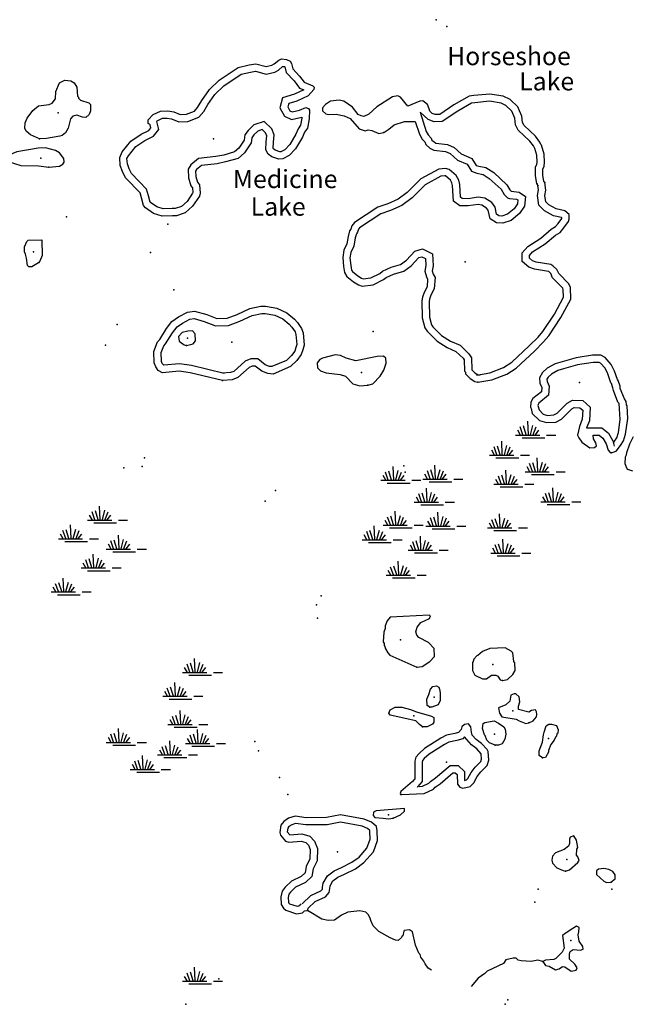
# Model space of a CAD drawing. Extents: x 1896717 to 2422910, y 16167611 to 16544889.
# Drawn here: x 2061500 to 2078325, y 16323212 to 16350254 of the extents above; entities that cross this region are included whole.
import ezdxf
from ezdxf.enums import TextEntityAlignment as Align

# ---------------------------------------------------------------- set-up
doc = ezdxf.new("R2010")
doc.units = 0
doc.header["$MEASUREMENT"] = 0
for name, color, linetype in [('L3', 7, 'CONTINUOUS'), ('L4', 7, 'CONTINUOUS'), ('L5', 7, 'CONTINUOUS')]:
    doc.layers.add(name, color=color, linetype=linetype)
doc.styles.add('STYLE-FONT023', font='font023.shx')

# ---------------------------------------------------------------- blocks, each defined once
blk = doc.blocks.new('SWAMP_1')
at = {"layer": 'L5', "color": 7, "linetype": 'CONTINUOUS'}
for p, q in [((317, 8), (300, 383)), ((-33, 0), (633, 0)), ((100, 0), (25, 133)), ((167, 8), (92, 225)), ((258, 8), (183, 250)), ((375, 8), (442, 267)), ((442, -8), (533, 225)), ((508, 8), (608, 133)), ((817, 0), (1067, 0)), ((142, -75), (767, -75))]:
    blk.add_line(p, q, dxfattribs=at)
blk = doc.blocks.new('SWAMP_4')
at = {"layer": 'L5', "color": 7, "linetype": 'CONTINUOUS'}
for p, q in [((317, 8), (300, 383)), ((-33, 0), (633, 0)), ((100, 0), (25, 133)), ((167, 8), (92, 225)), ((258, 8), (183, 250)), ((375, 8), (442, 267)), ((442, -8), (533, 225)), ((508, 8), (608, 133)), ((817, 0), (1067, 0)), ((142, -75), (767, -75))]:
    blk.add_line(p, q, dxfattribs=at)
blk = doc.blocks.new('SWAMP_3')
at = {"layer": 'L5', "color": 7, "linetype": 'CONTINUOUS'}
for p, q in [((317, 8), (300, 383)), ((-33, 0), (633, 0)), ((100, 0), (25, 133)), ((167, 8), (92, 225)), ((258, 8), (183, 250)), ((375, 8), (442, 267)), ((442, -8), (533, 225)), ((508, 8), (608, 133)), ((817, 0), (1067, 0)), ((142, -75), (767, -75))]:
    blk.add_line(p, q, dxfattribs=at)
blk = doc.blocks.new('SWAMP_2')
at = {"layer": 'L5', "color": 7, "linetype": 'CONTINUOUS'}
for p, q in [((317, 8), (300, 383)), ((-33, 0), (633, 0)), ((100, 0), (25, 133)), ((167, 8), (92, 225)), ((258, 8), (183, 250)), ((375, 8), (442, 267)), ((442, -8), (533, 225)), ((508, 8), (608, 133)), ((817, 0), (1067, 0)), ((142, -75), (767, -75))]:
    blk.add_line(p, q, dxfattribs=at)

msp = doc.modelspace()

# ---------------------------------------------------------------- linework, layer by layer
at = {"layer": 'L3', "color": 140, "linetype": 'CONTINUOUS', "flags": 128}
for points in [[(2065695.78, 16344870.72), (2065412.46, 16344862.38), (2065179.14, 16344929.05), (2064954.15, 16345087.38), (2064904.15, 16345154.05), (2064845.81, 16345362.39), (2064804.15, 16345495.73), (2064404.16, 16345912.39), (2064320.82, 16346087.39), (2064262.49, 16346254.06), (2064245.82, 16346470.73), (2064312.49, 16346620.74), (2064554.16, 16346920.74), (2064837.48, 16347112.4), (2065045.8, 16347212.4), (2065104.14, 16347287.4), (2065087.47, 16347362.4), (2065029.14, 16347404.07), (2065029.14, 16347504.07), (2065162.47, 16347645.74), (2065370.79, 16347745.74), (2065570.78, 16347754.07), (2065729.12, 16347720.74), (2065904.12, 16347645.74), (2066079.11, 16347662.4), (2066304.1, 16347745.74), (2066387.43, 16347845.74), (2066504.1, 16348037.41), (2066712.42, 16348337.41), (2066979.08, 16348595.75), (2067495.73, 16348937.41), (2067804.06, 16349012.41), (2067987.38, 16349037.41), (2068270.7, 16348970.75), (2068429.04, 16349004.08), (2068487.37, 16349037.41), (2068620.69, 16349145.75), (2068687.36, 16349179.08), (2068829.03, 16349162.41), (2068929.02, 16349112.41), (2068962.35, 16349054.08), (2069004.02, 16348904.08), (2069187.35, 16348704.08), (2069312.34, 16348537.41), (2069554.01, 16348437.41), (2069587.34, 16348404.08), (2069579.01, 16348337.41), (2069420.67, 16348162.4), (2069112.35, 16348020.74), (2068887.36, 16347954.07), (2068862.36, 16347862.4), (2068920.69, 16347754.07), (2068987.35, 16347720.74), (2069187.35, 16347770.74), (2069362.34, 16347845.74), (2069429.01, 16347812.4), (2069462.34, 16347770.74), (2069445.67, 16347529.07), (2069404.01, 16347279.07), (2069320.67, 16347162.4), (2069270.68, 16347029.07), (2069079.02, 16346704.06), (2068904.03, 16346520.73), (2068729.03, 16346429.06), (2068620.7, 16346420.73), (2068420.7, 16346487.39), (2068320.7, 16346562.39), (2068262.38, 16346679.06), (2068270.71, 16346904.07), (2068287.38, 16347062.4), (2068254.05, 16347145.74), (2068162.38, 16347237.4), (2068037.38, 16347195.74), (2067929.06, 16347087.4), (2067879.06, 16347012.4), (2067854.06, 16346870.74), (2067670.72, 16346595.73), (2067495.73, 16346445.73), (2067154.08, 16346345.73), (2066920.75, 16346295.73), (2066495.76, 16346254.06), (2066354.1, 16346137.39), (2066329.1, 16346095.73), (2066337.43, 16345945.73), (2066379.1, 16345787.39), (2066437.43, 16345720.73), (2066454.1, 16345487.39), (2066437.43, 16345404.05), (2066245.77, 16345129.05), (2066045.77, 16344945.72), (2065804.12, 16344870.72), (2065695.78, 16344870.72)], [(2065687.45, 16345070.72), (2065437.46, 16345062.38), (2065262.47, 16345112.38), (2065095.8, 16345229.05), (2065087.47, 16345245.72), (2065037.47, 16345420.73), (2064979.14, 16345604.06), (2064570.82, 16346029.06), (2064504.16, 16346162.39), (2064462.49, 16346295.73), (2064445.82, 16346437.39), (2064487.49, 16346512.4), (2064687.48, 16346770.74), (2064937.47, 16346937.4), (2065170.8, 16347054.07), (2065320.79, 16347237.4), (2065262.46, 16347462.4), (2065279.13, 16347479.07), (2065420.79, 16347545.74), (2065554.13, 16347554.07), (2065670.78, 16347529.07), (2065870.78, 16347445.74), (2066120.77, 16347462.4), (2066420.76, 16347579.07), (2066554.1, 16347729.07), (2066670.75, 16347929.07), (2066862.42, 16348204.08), (2067104.08, 16348437.41), (2067579.06, 16348754.08), (2067837.39, 16348812.41), (2067979.05, 16348837.41), (2068270.7, 16348762.41), (2068504.04, 16348812.41), (2068604.03, 16348870.75), (2068720.69, 16348970.75), (2068770.69, 16348970.75), (2068779.03, 16348962.41), (2068820.69, 16348804.08), (2069037.35, 16348579.08), (2069187.35, 16348370.75), (2069304.01, 16348329.08), (2069045.68, 16348212.41), (2068720.69, 16348112.4), (2068645.69, 16347837.4), (2068770.69, 16347604.07), (2068962.36, 16347512.4), (2069245.68, 16347579.07), (2069245.68, 16347554.07), (2069212.35, 16347354.07), (2069145.68, 16347254.07), (2069087.35, 16347112.4), (2068920.69, 16346829.06), (2068779.03, 16346679.06), (2068670.69, 16346629.06), (2068645.7, 16346620.73), (2068512.37, 16346670.73), (2068479.04, 16346695.73), (2068462.37, 16346720.73), (2068470.7, 16346887.4), (2068487.37, 16347087.4), (2068420.7, 16347254.07), (2068212.38, 16347462.4), (2067929.06, 16347370.74), (2067770.72, 16347212.4), (2067687.39, 16347087.4), (2067662.39, 16346945.74), (2067520.73, 16346729.06), (2067395.73, 16346629.06), (2067104.08, 16346537.39), (2066887.42, 16346495.73), (2066412.43, 16346445.73), (2066204.11, 16346270.73), (2066129.11, 16346145.73), (2066137.44, 16345912.39), (2066195.77, 16345687.39), (2066245.77, 16345637.39), (2066254.11, 16345504.06), (2066245.77, 16345487.39), (2066095.77, 16345262.38), (2065945.78, 16345120.72), (2065770.78, 16345070.72), (2065695.78, 16345070.72)], [(2062045.89, 16346979.07), (2061795.9, 16347095.74), (2061679.24, 16347195.74), (2061637.57, 16347279.07), (2061645.9, 16347420.74), (2061704.24, 16347554.08), (2061862.56, 16347762.41), (2062020.89, 16347887.41), (2062312.55, 16347920.75), (2062395.88, 16347962.41), (2062479.22, 16348079.08), (2062495.88, 16348279.08), (2062595.87, 16348520.75), (2062737.54, 16348595.75), (2062904.2, 16348579.08), (2062995.86, 16348520.75), (2063070.86, 16348404.08), (2063087.53, 16348154.08), (2063112.53, 16348129.08), (2063112.53, 16348095.75), (2063170.86, 16348045.75), (2063395.85, 16347970.75), (2063445.85, 16347929.08), (2063445.85, 16347754.08), (2063412.52, 16347645.74), (2063312.52, 16347570.74), (2063229.19, 16347579.07), (2063070.86, 16347629.08), (2062962.53, 16347604.08), (2062895.86, 16347529.07), (2062829.21, 16347279.07), (2062754.21, 16347145.74), (2062662.54, 16347070.74), (2062604.21, 16347054.07), (2062237.55, 16346987.4), (2062045.89, 16346979.07)], [(2075920.48, 16345779.05), (2075895.48, 16345820.72), (2075870.48, 16345979.05), (2075870.48, 16346162.38), (2075903.82, 16346220.72), (2075912.15, 16346337.38), (2075903.82, 16346562.39), (2075828.82, 16346804.06), (2075812.15, 16346829.06), (2075787.15, 16346887.39), (2075662.16, 16347054.06), (2075353.84, 16347345.73), (2075312.17, 16347429.06), (2075287.17, 16347604.07), (2075228.84, 16347754.07), (2075178.84, 16347862.4), (2074970.51, 16348062.4), (2074778.85, 16348154.07), (2074412.19, 16348212.4), (2073970.54, 16348170.74), (2073845.54, 16348154.07), (2073420.55, 16347912.4), (2073037.23, 16347654.07), (2072912.24, 16347645.74), (2072828.91, 16347679.07), (2072762.24, 16347745.74), (2072745.57, 16347804.07), (2072695.57, 16347920.74), (2072570.58, 16348029.07), (2072487.25, 16348020.74), (2072161.25, 16347875.82)], [(2072161.25, 16347875.82), (2071962.27, 16348129.07), (2071887.27, 16348162.4), (2071737.27, 16348137.4), (2071303.96, 16347862.4), (2071087.29, 16347662.4), (2070953.97, 16347595.74), (2070878.97, 16347612.4), (2070795.63, 16347645.74), (2070637.31, 16347854.07), (2070403.98, 16348012.4), (2070270.65, 16348045.74), (2070037.32, 16348012.4), (2069895.66, 16347929.07), (2069820.66, 16347837.4), (2069820.66, 16347754.07), (2069904, 16347670.74), (2069978.99, 16347654.07), (2070187.32, 16347662.4), (2070412.31, 16347612.4), (2070578.98, 16347537.4), (2070820.63, 16347254.07), (2070987.3, 16347204.07), (2071070.62, 16347229.07), (2071170.62, 16347212.4), (2071362.28, 16347129.06), (2071503.95, 16347154.06)], [(2075745.49, 16345679.05), (2075703.83, 16345754.05), (2075670.49, 16345962.38), (2075670.49, 16346212.38), (2075703.83, 16346279.05), (2075712.16, 16346337.39), (2075703.83, 16346529.06), (2075645.49, 16346720.73), (2075637.16, 16346737.39), (2075612.16, 16346787.39), (2075512.16, 16346920.73), (2075187.17, 16347220.73), (2075120.5, 16347370.73), (2075095.5, 16347554.07), (2075045.51, 16347679.07), (2075012.18, 16347745.74), (2074853.85, 16347895.74), (2074720.51, 16347962.4), (2074403.86, 16348012.4), (2073995.54, 16347970.74), (2073912.21, 16347962.4), (2073528.89, 16347745.74), (2073103.9, 16347454.07), (2072878.91, 16347445.74), (2072720.57, 16347512.4), (2072500.57, 16347718.66)], [(2072500.57, 16347718.66), (2072662.25, 16347187.39), (2072720.57, 16347087.39), (2072803.91, 16347004.06), (2072820.57, 16346945.73), (2072878.91, 16346895.73), (2072928.91, 16346862.39), (2073245.56, 16346829.06), (2073428.89, 16346745.73), (2073628.89, 16346570.73), (2073920.54, 16346445.73), (2074037.21, 16346254.06), (2074112.2, 16346229.06), (2074303.87, 16346195.73), (2074520.52, 16346054.05), (2074878.85, 16345720.72), (2074962.18, 16345579.05), (2074995.51, 16345545.72), (2075220.5, 16345520.72), (2075387.17, 16345395.72), (2075362.17, 16345129.05), (2075228.84, 16344929.04), (2074995.51, 16344737.37), (2074770.52, 16344662.37), (2074595.52, 16344679.04), (2074420.53, 16344787.37), (2074370.53, 16345020.72), (2074320.53, 16345079.05), (2074195.53, 16345162.38), (2074095.54, 16345179.05), (2073820.54, 16345137.38), (2073587.22, 16345145.72), (2073412.23, 16345270.72), (2073387.23, 16345704.05), (2073370.56, 16345770.72), (2073328.9, 16345845.72), (2073195.56, 16345962.38), (2073178.9, 16345962.38), (2073070.57, 16345954.05), (2072637.25, 16345720.72), (2072278.93, 16345362.38), (2071995.6, 16345154.05), (2071687.28, 16345012.38), (2071420.61, 16344920.72), (2070828.97, 16344537.37), (2070803.97, 16344504.04), (2070778.97, 16344420.71), (2070745.63, 16344370.71), (2070712.31, 16344262.37), (2070678.98, 16344037.37), (2070595.64, 16343862.37), (2070570.64, 16343712.37), (2070595.64, 16343504.04), (2070612.31, 16343379.04), (2070637.31, 16343337.36), (2070787.3, 16343220.7), (2070887.3, 16343154.03), (2070928.97, 16343137.36), (2071145.62, 16343162.36), (2071387.29, 16343287.36), (2071462.28, 16343345.7), (2071703.95, 16343454.04), (2071962.27, 16343529.04), (2072120.59, 16343645.71), (2072353.93, 16343895.71), (2072562.25, 16343962.37), (2072837.24, 16343820.71), (2072853.91, 16343495.7), (2072828.91, 16343354.03), (2072853.91, 16343262.36), (2072912.24, 16343170.7), (2072887.24, 16342862.36), (2072787.25, 16342687.36), (2072753.92, 16342579.03), (2072745.58, 16342512.36), (2072753.92, 16342087.35), (2072812.25, 16341870.69), (2072845.57, 16341820.69), (2073087.24, 16341579.02), (2073328.9, 16341429.02), (2073595.55, 16341312.35), (2073837.22, 16341079.01), (2073903.88, 16340970.68), (2073920.54, 16340637.34), (2073995.54, 16340554.01), (2074087.21, 16340504.01), (2074145.54, 16340487.34)], [(2072365.02, 16347454.07), (2072478.92, 16347112.39), (2072553.92, 16346970.73), (2072628.92, 16346895.73), (2072653.92, 16346829.06), (2072762.24, 16346729.06), (2072870.57, 16346670.73), (2073195.56, 16346637.39), (2073320.56, 16346579.06), (2073520.55, 16346395.73), (2073787.21, 16346287.39), (2073903.88, 16346095.72), (2074053.88, 16346037.38), (2074228.87, 16346004.05), (2074395.53, 16345895.72), (2074720.52, 16345595.72), (2074803.85, 16345454.05), (2074895.51, 16345362.38), (2074953.85, 16345345.72), (2075145.5, 16345329.05), (2075178.84, 16345304.05), (2075170.5, 16345195.72), (2075078.85, 16345062.38), (2074895.51, 16344912.37), (2074745.52, 16344862.37), (2074662.19, 16344870.71), (2074595.52, 16344912.37), (2074553.86, 16345104.05), (2074462.19, 16345229.05), (2074270.53, 16345354.05), (2074095.54, 16345379.05), (2073812.21, 16345337.38), (2073653.89, 16345345.72), (2073603.89, 16345379.05), (2073587.22, 16345729.05), (2073562.22, 16345845.72), (2073487.22, 16345979.05), (2073295.56, 16346137.39), (2073195.56, 16346170.73), (2073012.24, 16346145.73), (2072520.58, 16345887.38), (2072145.59, 16345512.38), (2071895.6, 16345329.05), (2071612.28, 16345195.72), (2071337.29, 16345104.05), (2070695.64, 16344687.38), (2070620.64, 16344595.72), (2070595.64, 16344504.04), (2070562.31, 16344454.04), (2070520.64, 16344304.04), (2070487.31, 16344095.71), (2070403.99, 16343920.71), (2070370.65, 16343720.71), (2070395.65, 16343479.04), (2070420.65, 16343312.36), (2070487.31, 16343204.03), (2070670.64, 16343054.03), (2070803.97, 16342970.7), (2070903.97, 16342937.36), (2071203.96, 16342970.7), (2071495.61, 16343120.7), (2071562.28, 16343170.7), (2071770.61, 16343262.36), (2072053.94, 16343345.7), (2072253.93, 16343495.7), (2072462.25, 16343720.71), (2072545.58, 16343745.71), (2072645.58, 16343695.71), (2072653.92, 16343504.03), (2072628.92, 16343345.7), (2072670.58, 16343187.36), (2072703.92, 16343129.03), (2072687.25, 16342920.7), (2072603.92, 16342762.36), (2072562.25, 16342629.03), (2072545.58, 16342529.03), (2072553.92, 16342062.35), (2072628.92, 16341787.35), (2072687.25, 16341695.69), (2072962.24, 16341420.69), (2073237.23, 16341254.02), (2073478.9, 16341145.69), (2073678.89, 16340954.01), (2073703.89, 16340912.34), (2073720.55, 16340604.01), (2073745.55, 16340570.68), (2073745.55, 16340529.01), (2073870.55, 16340395.68), (2074003.88, 16340320.68), (2074078.88, 16340295.68)], [(2071503.95, 16347154.06), (2071637.28, 16347245.74), (2071787.27, 16347370.74), (2072070.59, 16347454.07), (2072365.02, 16347454.07)], [(2062304.22, 16346204.06), (2062595.87, 16346229.06), (2062687.54, 16346287.39), (2062720.87, 16346337.4), (2062712.54, 16346437.4), (2062595.87, 16346595.74), (2062479.22, 16346662.4), (2062212.55, 16346737.4), (2062004.23, 16346729.07), (2061420.91, 16346629.07), (2061204.25, 16346529.07), (2061162.59, 16346487.4), (2061162.59, 16346395.74), (2061179.26, 16346362.4), (2061529.25, 16346254.07), (2062020.89, 16346237.39), (2062304.22, 16346204.06)], [(2074045.54, 16340495.68), (2074412.2, 16340554.01), (2074787.19, 16340704.01), (2075012.18, 16340845.68), (2075495.5, 16341295.68), (2075737.16, 16341537.35), (2075870.49, 16341687.35), (2076187.15, 16342170.69), (2076437.14, 16342629.02), (2076428.81, 16342845.7), (2076412.14, 16342879.03), (2076137.15, 16343162.36), (2076087.15, 16343279.03), (2076028.82, 16343337.36), (2076020.48, 16343337.36), (2075637.16, 16343404.03), (2075487.17, 16343454.03), (2075303.84, 16343612.36), (2075303.84, 16343854.04), (2075453.84, 16344029.04), (2075812.16, 16344254.04), (2076095.48, 16344504.04), (2076212.14, 16344570.71), (2076287.14, 16344654.04), (2076387.14, 16344795.71), (2076387.14, 16344804.04), (2076387.14, 16344812.37), (2076378.81, 16344820.71), (2076162.14, 16344870.71), (2075912.15, 16345004.04), (2075753.83, 16345162.38), (2075720.49, 16345429.05), (2075745.49, 16345579.05), (2075720.49, 16345754.05)], [(2074078.88, 16340295.68), (2074462.2, 16340362.34), (2074878.86, 16340520.68), (2075137.18, 16340687.34), (2075637.16, 16341154.01), (2075887.16, 16341404.02), (2076028.82, 16341570.69), (2076362.14, 16342070.69), (2076637.13, 16342579.02), (2076628.8, 16342895.7), (2076578.8, 16342995.7), (2076303.81, 16343279.03), (2076253.81, 16343395.7), (2076145.48, 16343495.7), (2076087.15, 16343529.03), (2075687.16, 16343595.7), (2075587.16, 16343629.03), (2075503.84, 16343704.03), (2075503.84, 16343779.03), (2075587.16, 16343879.04), (2075928.82, 16344095.71), (2076212.14, 16344337.37), (2076345.47, 16344412.37), (2076445.47, 16344537.37), (2076570.46, 16344712.37), (2076587.13, 16344779.04), (2076587.13, 16344904.04), (2076470.47, 16345004.04), (2076237.14, 16345062.37), (2076028.82, 16345170.72), (2075945.48, 16345254.05), (2075920.48, 16345429.05), (2075945.48, 16345570.72), (2075920.48, 16345779.05)], [(2061754.24, 16343462.37), (2061712.57, 16343504.04), (2061687.57, 16343704.04), (2061662.57, 16343812.38), (2061629.24, 16343879.05), (2061629.24, 16344012.38), (2061695.9, 16344162.38), (2061729.24, 16344195.72), (2062112.56, 16344212.38), (2062120.89, 16343779.04), (2062054.23, 16343620.71), (2062020.89, 16343579.04), (2061829.24, 16343470.71), (2061754.24, 16343462.37)], [(2067070.75, 16340345.68), (2066179.11, 16340554.02), (2065879.12, 16340604.02), (2065420.79, 16340554.02), (2065304.14, 16340620.69), (2065237.47, 16340720.69), (2065195.8, 16340829.02), (2065187.47, 16341145.69), (2065287.47, 16341404.02), (2065345.8, 16341470.69), (2065529.13, 16341770.7), (2065679.13, 16341962.36), (2065862.45, 16342095.7), (2066112.44, 16342220.7), (2066304.11, 16342245.7), (2066637.43, 16342154.03), (2066912.42, 16342045.7), (2067195.74, 16342054.03), (2067470.73, 16342154.03), (2067820.72, 16342320.7), (2068120.71, 16342387.36), (2068254.05, 16342387.36), (2068562.37, 16342329.03), (2068837.36, 16342204.03), (2069045.69, 16342029.03), (2069129.02, 16341937.35), (2069237.35, 16341770.69), (2069287.35, 16341654.02), (2069312.35, 16341312.35), (2069279.02, 16341187.35), (2069229.02, 16341062.35), (2069112.36, 16340895.69), (2068937.36, 16340729.02), (2068462.38, 16340520.68), (2068312.38, 16340537.34), (2068145.71, 16340604.01), (2067970.72, 16340737.35), (2067887.39, 16340737.35), (2067804.06, 16340704.02), (2067487.4, 16340429.01), (2067337.41, 16340362.34), (2067070.75, 16340345.68)], [(2067112.41, 16340537.35), (2066220.77, 16340754.02), (2065887.45, 16340804.02), (2065462.46, 16340762.35), (2065445.79, 16340770.69), (2065412.46, 16340812.35), (2065395.8, 16340870.69), (2065387.47, 16341112.35), (2065462.46, 16341295.69), (2065504.13, 16341354.02), (2065695.79, 16341654.03), (2065820.78, 16341820.7), (2065970.78, 16341920.7), (2066170.77, 16342029.03), (2066287.44, 16342045.7), (2066570.76, 16341962.36), (2066879.09, 16341845.7), (2067237.41, 16341854.03), (2067545.73, 16341970.7), (2067887.39, 16342129.03), (2068145.71, 16342187.36), (2068237.38, 16342187.36), (2068504.04, 16342137.36), (2068729.04, 16342037.36), (2068904.03, 16341887.35), (2068970.69, 16341812.35), (2069062.36, 16341679.02), (2069087.36, 16341604.02), (2069112.36, 16341329.02), (2069087.36, 16341254.02), (2069054.03, 16341154.02), (2068962.36, 16341029.02), (2068829.03, 16340895.69), (2068429.05, 16340729.02), (2068362.38, 16340729.02), (2068245.71, 16340779.02), (2068037.39, 16340937.35), (2067845.72, 16340937.35), (2067695.73, 16340879.02), (2067379.08, 16340595.69), (2067287.41, 16340562.35), (2067062.42, 16340545.69)], [(2066079.11, 16341304.02), (2066262.44, 16341354.02), (2066329.11, 16341437.35), (2066320.77, 16341629.02), (2066245.77, 16341712.36), (2066120.77, 16341704.03), (2065962.45, 16341662.36), (2065862.45, 16341554.02), (2065879.12, 16341429.02), (2066020.78, 16341320.69), (2066079.11, 16341304.02)], [(2071062.3, 16340212.34), (2071195.62, 16340254.01), (2071403.96, 16340462.34), (2071503.96, 16340629.01), (2071562.28, 16340820.68), (2071553.95, 16340962.35), (2071487.29, 16341012.35), (2071320.62, 16341004.02), (2070728.98, 16340887.35), (2070470.65, 16340954.02), (2070312.32, 16341029.02), (2070162.32, 16341045.69), (2069812.34, 16340962.35), (2069745.67, 16340920.69), (2069670.67, 16340829.02), (2069679.01, 16340695.68), (2069762.34, 16340612.34), (2069920.66, 16340554.01), (2070303.99, 16340512.34), (2070445.65, 16340462.34), (2070645.64, 16340254.01), (2070845.64, 16340195.68), (2071062.3, 16340212.34)], [(2077745.43, 16338362.32), (2077878.77, 16338403.99), (2078003.77, 16338562.32), (2078078.76, 16338687.32), (2078137.09, 16338870.66), (2078203.76, 16339304), (2078187.09, 16339645.67), (2078162.09, 16339679), (2078153.76, 16339770.67), (2078112.09, 16339845.67), (2077995.42, 16340120.67), (2077987.09, 16340187.33), (2077937.1, 16340345.68), (2077920.43, 16340370.68), (2077837.1, 16340604.01), (2077745.43, 16340787.34), (2077578.78, 16340979.01), (2077462.11, 16341037.34), (2077228.79, 16341037.34), (2076778.8, 16340970.68), (2076203.82, 16340804.01), (2075987.15, 16340687.34), (2075853.83, 16340562.34), (2075778.83, 16340420.68), (2075787.16, 16340270.68), (2075837.16, 16340154.01), (2075828.83, 16340037.33), (2075595.5, 16339854), (2075537.17, 16339745.67), (2075528.84, 16339612.33), (2075545.5, 16339579), (2075578.84, 16339437.33), (2075778.83, 16339245.67), (2075970.48, 16339187.33), (2076220.48, 16339204), (2076378.81, 16339279), (2076662.13, 16339562.33), (2076728.8, 16339604), (2076887.13, 16339595.67), (2076962.13, 16339529), (2076945.46, 16339279), (2076870.46, 16339079), (2076820.46, 16338845.66), (2076853.8, 16338770.66), (2076937.13, 16338653.99), (2077162.12, 16338495.66), (2077287.12, 16338503.99), (2077337.12, 16338553.99), (2077320.45, 16338637.32), (2077262.12, 16338745.66), (2077253.79, 16338845.66), (2077412.11, 16338845.66), (2077512.11, 16338762.32), (2077603.78, 16338603.99), (2077662.11, 16338428.99), (2077712.1, 16338370.66), (2077745.43, 16338362.32)], [(2076437.14, 16340662.34), (2076278.81, 16340620.68), (2076103.82, 16340520.68), (2076012.15, 16340437.34), (2075978.82, 16340379.01), (2075987.15, 16340320.68), (2076037.15, 16340187.34), (2076020.48, 16339937.33), (2075753.83, 16339720.67), (2075737.16, 16339687.33), (2075728.83, 16339662.33), (2075762.16, 16339537.33), (2075878.83, 16339420.67), (2075995.48, 16339387.33), (2076170.48, 16339404), (2076262.15, 16339445.67), (2076537.14, 16339720.67), (2076678.8, 16339804), (2076970.45, 16339795.67), (2077170.45, 16339612.33), (2077145.45, 16339237.33), (2077070.45, 16339045.67), (2077487.11, 16339045.67), (2077670.43, 16338895.66), (2077787.1, 16338687.32), (2077828.77, 16338545.66)], [(2077803.77, 16338628.99), (2077837.1, 16338678.99), (2077895.43, 16338770.66), (2077945.43, 16338912.32), (2077995.43, 16339270.67), (2077962.1, 16339712.33), (2077928.77, 16339754), (2077803.77, 16340070.67), (2077787.1, 16340145.67), (2077753.77, 16340262.33), (2077737.1, 16340279), (2077653.77, 16340529.01), (2077578.78, 16340679.01), (2077453.78, 16340820.68), (2077412.11, 16340837.34), (2077245.45, 16340837.34), (2076820.46, 16340770.68), (2076437.14, 16340662.34)], [(2078337.09, 16337853.98), (2078203.76, 16337903.99), (2078170.42, 16337937.32), (2078128.76, 16338053.99), (2078137.09, 16338245.66), (2078162.09, 16338303.99), (2078170.42, 16338370.66), (2078253.76, 16338603.99), (2078353.75, 16338803.99)], [(2072403.94, 16332470.62), (2072553.93, 16332487.28), (2072762.25, 16332628.95), (2072895.58, 16332762.28), (2072887.25, 16332987.28), (2072728.93, 16333145.62), (2072462.26, 16333287.28), (2072403.93, 16333353.95), (2072378.94, 16333445.62), (2072412.26, 16333570.62), (2072520.59, 16333695.63), (2072753.92, 16333812.29), (2072778.92, 16333878.96), (2072745.58, 16333895.63), (2071670.62, 16333845.63), (2071595.62, 16333745.63), (2071537.29, 16333603.96), (2071537.29, 16333537.29), (2071503.96, 16333428.95), (2071478.96, 16333170.62), (2071512.29, 16333120.62), (2071512.29, 16333062.28), (2071528.96, 16333037.28), (2071545.62, 16332978.95), (2071612.29, 16332862.28), (2071662.29, 16332803.95), (2072403.94, 16332470.62)], [(2074762.2, 16332103.94), (2074895.52, 16332137.27), (2075045.52, 16332270.61), (2075103.86, 16332378.94), (2075095.52, 16332587.27), (2075070.52, 16332628.95), (2075045.52, 16332862.28), (2074995.52, 16332912.28), (2074837.19, 16333003.95), (2074412.21, 16332987.28), (2074212.21, 16332903.95), (2074078.89, 16332795.62), (2074053.89, 16332778.95), (2073970.55, 16332695.62), (2073953.89, 16332628.95), (2073937.22, 16332595.62), (2073937.22, 16332378.94), (2074003.89, 16332253.94), (2074212.21, 16332153.94), (2074320.54, 16332153.94), (2074453.87, 16332253.94), (2074578.87, 16332253.94), (2074628.87, 16332220.61), (2074695.53, 16332120.61), (2074762.2, 16332103.94)], [(2072762.26, 16331370.61), (2072687.26, 16331420.61), (2072678.93, 16331595.61), (2072737.26, 16331720.61), (2072778.92, 16331870.61), (2072845.58, 16331937.27), (2072945.58, 16331962.27), (2073012.25, 16331920.61), (2073028.92, 16331870.61), (2073045.58, 16331762.27), (2073045.58, 16331553.94), (2072995.58, 16331437.27), (2072820.58, 16331370.61), (2072762.26, 16331370.61)], [(2075487.18, 16330945.6), (2075603.84, 16330995.6), (2075695.5, 16331103.93), (2075703.84, 16331170.6), (2075695.5, 16331245.6), (2075670.5, 16331303.93), (2075553.84, 16331278.93), (2075487.18, 16331237.26), (2075195.51, 16331312.26), (2075195.51, 16331403.94), (2075237.18, 16331520.61), (2075220.51, 16331653.94), (2075128.86, 16331737.27), (2075078.86, 16331737.27), (2074987.19, 16331703.94), (2074962.19, 16331537.27), (2074853.86, 16331437.27), (2074653.87, 16331353.94), (2074678.87, 16331212.26), (2074737.2, 16331103.93), (2075137.19, 16331045.6), (2075220.51, 16330995.6), (2075403.85, 16330928.93), (2075487.18, 16330945.6)], [(2072562.26, 16330828.93), (2072478.93, 16330895.6), (2072378.94, 16330995.6), (2071670.62, 16331153.94), (2071637.29, 16331203.94), (2071670.62, 16331295.61), (2071812.28, 16331370.61), (2071995.61, 16331370.61), (2072237.27, 16331312.27), (2072395.6, 16331245.61), (2072812.25, 16331128.93), (2072870.58, 16331087.26), (2072870.58, 16330962.26), (2072837.25, 16330903.93), (2072687.26, 16330828.93), (2072562.26, 16330828.93)], [(2071987.28, 16328970.59), (2072612.26, 16329003.92), (2072862.25, 16329120.59), (2072912.25, 16329178.92), (2073045.58, 16329270.59), (2073395.57, 16329570.59), (2073462.24, 16329570.59), (2073512.23, 16329520.59), (2073520.56, 16329253.92), (2073587.23, 16329178.92), (2073670.56, 16329145.59), (2073870.55, 16329195.59), (2073970.55, 16329295.59), (2074062.22, 16329470.59), (2074162.22, 16329595.59), (2074337.21, 16329770.59), (2074387.21, 16329920.59), (2074370.54, 16330153.93), (2074337.21, 16330212.26), (2074187.21, 16330378.93), (2074037.22, 16330487.26), (2073928.89, 16330603.93), (2073903.89, 16330687.26), (2073887.22, 16330837.26), (2073828.89, 16330912.26), (2073720.56, 16330895.6), (2073645.56, 16330828.93), (2073628.9, 16330762.26), (2073553.9, 16330678.93), (2073453.91, 16330645.6), (2073220.57, 16330603.93), (2073062.25, 16330520.6), (2072620.59, 16330237.26), (2072470.6, 16330103.93), (2072378.94, 16329995.6), (2072353.94, 16329887.26), (2072353.94, 16329403.92), (2072287.27, 16329328.92), (2071970.61, 16329053.92), (2071945.61, 16329003.92), (2071953.95, 16328970.59), (2071987.28, 16328970.59)], [(2074562.2, 16330328.93), (2074403.88, 16330395.6), (2074328.88, 16330462.26), (2074287.21, 16330595.6), (2074262.21, 16330612.26), (2074212.21, 16330787.26), (2074228.88, 16330920.6), (2074270.54, 16330953.93), (2074528.87, 16330995.6), (2074653.87, 16330937.26), (2074795.53, 16330828.93), (2074837.19, 16330770.6), (2074853.86, 16330628.93), (2074820.53, 16330495.6), (2074753.87, 16330362.26), (2074653.87, 16330328.93), (2074562.2, 16330328.93)], [(2075853.84, 16329978.92), (2075762.17, 16330045.59), (2075762.17, 16330170.59), (2075862.16, 16330412.26), (2075887.16, 16330612.26), (2075903.83, 16330687.26), (2075962.16, 16330862.26), (2076028.83, 16330903.93), (2076103.83, 16330903.93), (2076245.48, 16330870.6), (2076287.15, 16330753.93), (2076278.82, 16330662.26), (2076253.82, 16330637.26), (2076245.48, 16330578.93), (2076212.15, 16330545.6), (2076178.83, 16330462.26), (2076087.16, 16330345.6), (2076020.49, 16330178.92), (2076020.49, 16330137.25), (2075937.16, 16329987.25), (2075853.84, 16329978.92)], [(2072470.6, 16329195.59), (2072562.26, 16329203.92), (2072737.26, 16329287.25), (2072778.93, 16329328.92), (2072920.58, 16329428.92), (2073320.57, 16329770.59), (2073545.56, 16329770.59), (2073712.23, 16329603.92), (2073720.56, 16329362.25), (2073770.56, 16329378.92), (2073803.9, 16329412.25), (2073895.55, 16329578.92), (2074012.22, 16329728.92), (2074162.22, 16329878.92), (2074187.21, 16329945.59), (2074170.54, 16330095.6), (2074170.54, 16330095.6), (2074053.89, 16330228.93), (2073903.89, 16330337.26), (2073712.23, 16330553.93), (2073670.56, 16330503.93), (2073503.9, 16330453.93), (2073287.24, 16330412.26), (2073162.24, 16330345.6), (2072745.59, 16330078.93), (2072612.26, 16329962.26), (2072562.26, 16329903.93), (2072553.93, 16329862.25), (2072553.93, 16329328.92), (2072428.94, 16329187.25), (2072412.27, 16329170.59)], [(2071753.96, 16328320.58), (2071962.28, 16328412.24), (2072070.61, 16328520.58), (2072070.61, 16328587.24), (2071287.3, 16328528.91), (2071212.3, 16328487.24), (2071203.97, 16328395.58), (2071253.97, 16328345.58), (2071478.97, 16328328.91), (2071628.96, 16328303.91), (2071753.96, 16328320.58)], [(2069404.03, 16325787.22), (2069420.69, 16325853.89), (2069612.35, 16326037.23), (2069895.67, 16326162.23), (2069995.67, 16326287.23), (2070020.67, 16326395.57), (2070029.01, 16326470.57), (2070104.01, 16326603.9), (2070237.33, 16326703.9), (2070420.66, 16326787.23), (2070720.65, 16326937.23), (2070953.98, 16327103.9), (2071212.3, 16327403.91), (2071328.97, 16327712.24), (2071320.63, 16327978.91), (2071295.63, 16328095.58), (2071162.31, 16328212.24), (2070962.31, 16328295.58), (2070312.33, 16328412.24), (2069929.01, 16328345.58), (2069370.69, 16328337.24), (2069062.37, 16328378.92), (2068879.04, 16328328.92), (2068754.05, 16328237.24), (2068670.71, 16328128.91), (2068645.71, 16327928.91), (2068662.38, 16327853.91), (2068804.04, 16327695.58), (2068895.7, 16327662.24), (2069229.03, 16327695.58), (2069362.36, 16327653.91), (2069429.03, 16327587.24), (2069479.03, 16327462.24), (2069470.69, 16327203.91), (2069370.69, 16326995.57), (2069337.36, 16326820.57), (2069229.03, 16326720.57), (2068962.37, 16326595.57), (2068787.38, 16326428.9), (2068704.05, 16326320.57), (2068670.71, 16326162.23), (2068679.05, 16325953.9), (2068745.71, 16325853.9), (2068812.38, 16325795.56), (2069104.04, 16325695.56), (2069270.69, 16325728.89), (2069320.69, 16325778.89), (2069404.03, 16325787.22)], [(2069254.03, 16325970.57), (2069495.69, 16326203.9), (2069770.68, 16326328.9), (2069812.35, 16326378.9), (2069820.68, 16326428.9), (2069837.35, 16326537.23), (2069954.01, 16326737.23), (2070137.34, 16326878.9), (2070337.33, 16326970.57), (2070620.65, 16327112.23), (2070820.65, 16327253.9), (2071037.31, 16327503.91), (2071128.98, 16327745.58), (2071120.64, 16327953.91), (2071112.31, 16327987.24), (2071053.98, 16328037.24), (2070903.98, 16328103.91), (2070312.33, 16328212.24), (2069945.67, 16328145.58), (2069362.36, 16328137.24), (2069079.04, 16328178.91), (2068970.7, 16328145.58), (2068895.7, 16328095.58), (2068862.37, 16328053.91), (2068845.7, 16327945.58), (2068920.7, 16327862.24), (2068920.7, 16327862.24), (2069245.69, 16327895.58), (2069470.69, 16327828.91), (2069595.68, 16327695.58), (2069679.02, 16327495.58), (2069670.68, 16327153.91), (2069562.35, 16326928.9), (2069520.68, 16326720.57), (2069345.69, 16326553.9), (2069079.04, 16326428.9), (2068937.37, 16326295.57), (2068887.37, 16326237.23), (2068870.7, 16326145.57), (2068879.04, 16326020.57), (2068895.7, 16325987.23), (2068912.37, 16325970.57), (2069120.7, 16325903.9), (2069170.7, 16325912.23), (2069229.03, 16325970.57)], [(2076487.15, 16326870.57), (2076603.82, 16326903.9), (2076828.81, 16327103.9), (2076862.14, 16327162.23), (2076828.81, 16327262.23), (2076795.47, 16327312.23), (2076803.81, 16327470.57), (2076828.81, 16327520.57), (2076795.47, 16327720.57), (2076720.47, 16327837.24), (2076620.47, 16327803.9), (2076603.82, 16327745.57), (2076603.82, 16327628.9), (2076570.48, 16327553.9), (2076453.82, 16327462.23), (2076212.16, 16327370.57), (2076128.83, 16327278.9), (2076112.16, 16327170.57), (2076137.16, 16327087.23), (2076253.83, 16326962.23), (2076428.82, 16326887.23), (2076487.15, 16326870.57)], [(2077612.12, 16326553.89), (2077737.11, 16326562.22), (2077853.78, 16326662.22), (2077853.78, 16326770.57), (2077787.11, 16326862.23), (2077678.78, 16326912.23), (2077545.45, 16326945.57), (2077395.45, 16326920.57), (2077345.45, 16326878.9), (2077345.45, 16326778.9), (2077545.45, 16326595.56), (2077612.12, 16326553.89)], [(2072812.26, 16324153.88), (2072720.59, 16324203.88), (2072637.26, 16324320.55), (2072595.6, 16324395.55), (2072520.6, 16324503.88), (2072495.6, 16324578.88), (2072462.27, 16324612.21), (2072370.6, 16324837.21), (2072287.27, 16325203.89), (2072203.95, 16325253.89), (2072062.28, 16325237.22), (2072045.61, 16325220.56), (2072020.61, 16325095.56), (2071995.61, 16325078.89), (2071987.28, 16325045.56), (2071895.62, 16324962.22), (2071820.62, 16324970.56), (2071670.62, 16325037.22), (2071362.3, 16325212.22), (2071203.98, 16325370.56), (2071145.64, 16325512.22), (2071128.98, 16325578.89), (2071070.64, 16325678.89), (2071003.98, 16325745.56), (2070845.65, 16325778.89), (2070512.33, 16325745.56), (2070337.33, 16325662.22), (2070145.67, 16325520.56), (2069970.67, 16325512.22), (2069795.68, 16325553.89), (2069404.03, 16325787.22)], [(2075870.5, 16324387.21), (2075937.17, 16324278.88), (2076045.49, 16324262.21), (2076212.16, 16324162.21), (2076320.49, 16324187.21), (2076403.82, 16324253.88), (2076470.48, 16324245.55), (2076645.48, 16324120.54), (2076787.14, 16324145.55), (2076812.14, 16324212.21), (2076745.47, 16324312.21), (2076595.48, 16324453.88), (2076595.48, 16324595.55), (2076620.48, 16324662.21), (2076703.81, 16324720.55), (2076903.81, 16324695.55), (2076978.81, 16324728.88), (2076962.14, 16324795.55), (2076862.14, 16324945.55), (2076837.14, 16325120.55), (2076853.81, 16325203.88), (2076862.14, 16325320.55), (2076795.47, 16325353.88), (2076687.14, 16325295.55), (2076512.15, 16325178.88), (2076403.82, 16325103.88), (2076453.82, 16324753.88), (2076395.48, 16324645.55), (2076220.49, 16324470.55), (2076170.49, 16324445.55), (2075937.17, 16324420.55), (2075870.5, 16324387.21)], [(2075870.5, 16324387.21), (2075728.84, 16324428.88), (2075545.51, 16324387.21), (2075270.52, 16324403.88), (2075187.19, 16324428.88), (2075137.19, 16324478.88), (2075053.86, 16324478.88), (2074853.87, 16324437.21), (2074787.2, 16324328.88), (2074337.21, 16324120.55), (2074270.55, 16324053.88), (2074087.22, 16323928.88), (2073895.56, 16323703.87)]]:
    msp.add_lwpolyline(points, dxfattribs=at)
at = {"layer": 'L3', "color": 140, "linetype": 'CONTINUOUS'}
for p in [(2072937.24, 16350254.09), (2073228.9, 16350070.76), (2062554.21, 16347695.75), (2071503.95, 16347154.06), (2062045.89, 16346979.07), (2066820.75, 16346979.07), (2062079.23, 16346454.07), (2062304.22, 16346204.06), (2075920.48, 16345779.05), (2062787.54, 16344837.38), (2065570.79, 16344637.38), (2061879.24, 16343879.05), (2065095.8, 16343862.37), (2073737.22, 16343604.03), (2065737.45, 16342837.36), (2064179.17, 16341879.03), (2071203.96, 16341687.35), (2066104.11, 16341504.02), (2063854.18, 16341312.35), (2066079.11, 16341304.02), (2067329.08, 16341395.69), (2067070.75, 16340345.68), (2070887.3, 16340562.34), (2071062.3, 16340212.34), (2074078.88, 16340295.68), (2076870.46, 16340287.34), (2064929.15, 16338220.67), (2077745.43, 16338362.32), (2064362.5, 16337945.67), (2064862.48, 16337987.33), (2072053.94, 16338003.99), (2072087.27, 16337828.99), (2068529.05, 16337320.66), (2068245.71, 16337028.99), (2069779.01, 16334428.96), (2069654.01, 16334178.96), (2069679.01, 16333820.63), (2071962.28, 16333220.62), (2074495.53, 16332545.61), (2072403.94, 16332470.62), (2074762.2, 16332103.94), (2072887.25, 16331645.61), (2072762.26, 16331370.61), (2075045.52, 16331270.6), (2072328.94, 16331137.27), (2075487.18, 16330945.6), (2072562.26, 16330828.93), (2074537.2, 16330628.93), (2067962.4, 16330428.93), (2074562.2, 16330328.93), (2076020.49, 16330512.26), (2068054.07, 16330170.6), (2073220.57, 16329862.25), (2075853.84, 16329978.92), (2068637.38, 16329445.59), (2068862.37, 16328978.92), (2071987.28, 16328970.59), (2071628.96, 16328420.58), (2071753.96, 16328320.58), (2070229, 16327403.91), (2076528.82, 16327187.23), (2076487.15, 16326870.57), (2077745.44, 16326570.56), (2075737.17, 16326370.56), (2077762.11, 16326370.56), (2075645.5, 16326020.56), (2069404.03, 16325787.22), (2076637.15, 16324962.21), (2075870.5, 16324387.21), (2066970.76, 16323912.21), (2074903.87, 16323337.2), (2066062.46, 16323212.21), (2074837.2, 16323212.2)]:
    msp.add_point(p, dxfattribs=at)

# ---------------------------------------------------------------- block references
at = {"layer": 'L5', "color": 7, "linetype": 'CONTINUOUS', "xscale": 1.000000000043368, "yscale": 1.000000000043368, "zscale": 1.000000000043368, "rotation": 0.0005336094353514424}
for name, p in [('SWAMP_2', (2075153.85, 16338845.67)), ('SWAMP_1', (2074437.2, 16338295.66)), ('SWAMP_1', (2075412.17, 16337837.32)), ('SWAMP_3', (2071453.96, 16337603.99)), ('SWAMP_2', (2072603.93, 16337637.32)), ('SWAMP_3', (2074553.87, 16337495.65)), ('SWAMP_1', (2072370.59, 16337003.98)), ('SWAMP_1', (2075845.49, 16337012.31)), ('SWAMP_1', (2063395.86, 16336512.32)), ('SWAMP_1', (2071512.29, 16336370.65)), ('SWAMP_4', (2072687.25, 16336345.65)), ('SWAMP_4', (2074378.87, 16336295.65)), ('SWAMP_1', (2062595.88, 16335995.65)), ('SWAMP_2', (2070937.31, 16335970.65)), ('SWAMP_1', (2063912.51, 16335712.31)), ('SWAMP_3', (2072203.94, 16335687.3)), ('SWAMP_1', (2074470.53, 16335603.97)), ('SWAMP_4', (2063220.86, 16335195.65)), ('SWAMP_4', (2071595.62, 16334995.64)), ('SWAMP_1', (2062395.89, 16334537.3)), ('SWAMP_1', (2066004.12, 16332328.95)), ('SWAMP_1', (2065462.47, 16331670.61)), ('SWAMP_2', (2065604.14, 16330895.61)), ('SWAMP_3', (2063912.52, 16330403.94)), ('SWAMP_1', (2066087.45, 16330378.93)), ('SWAMP_1', (2065320.81, 16330062.26)), ('SWAMP_1', (2064570.83, 16329662.26)), ('SWAMP_1', (2066004.13, 16323845.55))]:
    msp.add_blockref(name, p, dxfattribs=at)

# ---------------------------------------------------------------- texts
at = {"layer": 'L4', "color": 140, "linetype": 'CONTINUOUS', "style": 'STYLE-FONT023'}
for s, p in [('Horseshoe', (2074936.52, 16349004.08)), ('Lake', (2075973.11, 16348312.4)), ('Medicine', (2068789.13, 16345629.06)), ('Lake', (2068598.33, 16344870.72))]:
    msp.add_text(s, height=499.985, rotation=359.999956, dxfattribs=at).set_placement(p, align=Align.CENTER)

doc.saveas('drawing.dxf')
